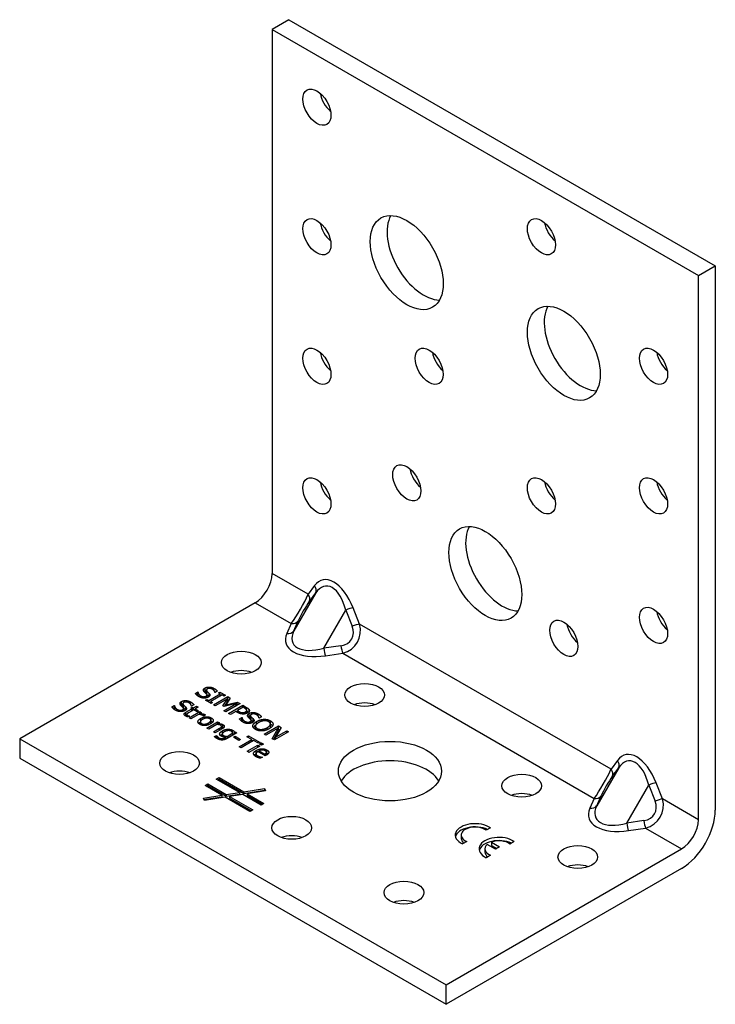
# Model space of a CAD drawing. Units: millimetres. Extents: x -113 to 153, y -151 to 165.
# Drawn here: x 65 to 153, y -151 to -27 of the extents above; entities that cross this region are included whole.
import ezdxf

# ---------------------------------------------------------------- set-up
doc = ezdxf.new("R2010")
doc.units = ezdxf.units.MM

# ---------------------------------------------------------------- blocks, each defined once
blk = doc.blocks.new('AE76-ISO')
for p, q in [((-9.9, 62.06), (-12.02, 60.83)), ((-9.9, 62.06), (43.84, 31.03)), ((-12.02, 60.83), (41.72, 29.8)), ((-12.02, 60.83), (-12.02, -7.75)), ((41.72, 29.8), (43.84, 31.03)), ((43.84, 31.03), (43.84, -37.56)), ((41.72, -38.78), (41.72, 29.8)), ((-7.49, -10.37), (-12.02, -7.75)), ((-6.68, -9.27), (-7.49, -10.37)), ((-6.53, -10.18), (-9.3, -14.98)), ((-7.33, -11.28), (-6.53, -10.18)), ((-14.15, -11.43), (-43.84, -28.58)), ((-14.15, -11.43), (-9.61, -14.05)), ((-5.51, -17.17), (-2.74, -12.37)), ((-2.74, -12.37), (-1.93, -14.4)), ((-1, -14.12), (-1.81, -12.09)), ((-9.61, -14.05), (-10.16, -15.3)), ((-9.3, -14.98), (-8.75, -13.73)), ((30.7, -32.42), (-1, -14.12)), ((-3.35, -16.85), (-5.51, -17.17)), ((-5.29, -18.11), (-3.12, -17.79)), ((-3.12, -17.79), (28.57, -36.09)), ((-20.47, -22.57), (-20.47, -22.17)), ((-19.35, -22.5), (-19.35, -22.22)), ((-21.69, -22.86), (-21.39, -22.68)), ((-21.46, -23.13), (-21.39, -23.09)), ((-21.39, -23.09), (-21.39, -22.68)), ((-21.39, -22.68), (-21.37, -22.69)), ((-21.39, -23.09), (-21.37, -23.1)), ((-21.37, -23.1), (-21.37, -22.69)), ((-21.05, -23.37), (-21.05, -23.15)), ((-20.68, -22.44), (-20.68, -22.42)), ((-20.35, -23.43), (-20.35, -23.2)), ((-20.32, -22.86), (-20.32, -22.45)), ((-20.24, -22.99), (-20.24, -22.59)), ((-20.23, -23.4), (-20.23, -23.05)), ((-19.99, -23.75), (-18.56, -22.92)), ((-19.97, -23.26), (-19.97, -22.86)), ((-18.32, -23.06), (-19.75, -23.89)), ((-19.41, -24.29), (-17.61, -23.26)), ((-19.22, -22.76), (-19.24, -22.75)), ((-18.93, -22.59), (-19.22, -22.76)), ((-17.64, -23.53), (-19.19, -24.42)), ((-18.79, -22.79), (-18.61, -22.69)), ((-18.56, -22.92), (-18.79, -22.79)), ((-18.61, -22.69), (-17.91, -23.09)), ((-18.61, -22.9), (-18.61, -22.69)), ((-18.56, -23.2), (-18.56, -22.92)), ((-18.56, -23.12), (-18.49, -23.16)), ((-18.09, -23.19), (-18.32, -23.06)), ((-18.23, -24.41), (-17.64, -23.53)), ((-17.91, -23.09), (-18.09, -23.19)), ((-17.29, -23.45), (-17.84, -24.28)), ((-17.64, -23.94), (-17.64, -23.53)), ((-17.61, -23.26), (-17.29, -23.45)), ((-17.61, -23.67), (-17.61, -23.26)), ((-24.65, -24.56), (-24.35, -24.39)), ((-24.41, -24.84), (-24.35, -24.8)), ((-24.35, -24.39), (-24.33, -24.4)), ((-24.35, -24.8), (-24.35, -24.39)), ((-24.35, -24.8), (-24.33, -24.81)), ((-24.33, -24.81), (-24.33, -24.4)), ((-23.63, -24.15), (-23.63, -24.13)), ((-23.43, -24.28), (-23.43, -23.87)), ((-23.27, -24.56), (-23.27, -24.15)), ((-23.2, -24.7), (-23.2, -24.3)), ((-23.18, -25.11), (-23.18, -24.76)), ((-22.92, -24.97), (-22.92, -24.57)), ((-22.88, -25.23), (-22.13, -24.8)), ((-22.31, -24.21), (-22.31, -23.93)), ((-22.28, -24.71), (-22.1, -24.6)), ((-22.13, -24.8), (-22.28, -24.71)), ((-22.18, -24.47), (-22.19, -24.46)), ((-21.89, -24.3), (-22.18, -24.47)), ((-22.13, -25.06), (-22.13, -24.8)), ((-22.1, -25.01), (-22.1, -24.6)), ((-22.1, -24.6), (-21.94, -24.69)), ((-21.94, -24.69), (-21.56, -24.47)), ((-21.94, -24.95), (-21.94, -24.69)), ((-21.33, -24.6), (-21.72, -24.82)), ((-21.72, -25.04), (-21.72, -24.82)), ((-21.72, -24.82), (-21.3, -25.06)), ((-21.56, -24.73), (-21.56, -24.47)), ((-21.56, -24.47), (-21.33, -24.6)), ((-20.4, -23.72), (-20.22, -23.62)), ((-19.71, -24.12), (-20.4, -23.72)), ((-20.22, -23.62), (-19.99, -23.75)), ((-20.22, -23.83), (-20.22, -23.62)), ((-19.99, -23.96), (-19.99, -23.75)), ((-19.82, -24.06), (-19.75, -24.02)), ((-19.75, -23.89), (-19.52, -24.02)), ((-19.75, -24.1), (-19.75, -23.89)), ((-19.52, -24.02), (-19.71, -24.12)), ((-19.19, -24.42), (-19.41, -24.29)), ((-18.08, -24.49), (-18.23, -24.41)), ((-18.11, -25.05), (-16.56, -24.15)), ((-16.56, -24.15), (-18.08, -24.49)), ((-18, -24.47), (-17.64, -23.94)), ((-16.07, -24.15), (-17.87, -25.18)), ((-17.84, -24.28), (-16.41, -23.96)), ((-17.84, -24.44), (-17.84, -24.28)), ((-17.64, -23.68), (-17.61, -23.67)), ((-17.61, -23.67), (-17.48, -23.74)), ((-17.51, -25.39), (-15.71, -24.36)), ((-16.56, -24.43), (-16.56, -24.15)), ((-16.56, -24.4), (-16.48, -24.38)), ((-16.41, -24.34), (-16.41, -23.96)), ((-16.41, -23.96), (-16.07, -24.15)), ((-15.68, -24.61), (-16.4, -25.03)), ((-15.71, -24.63), (-15.71, -24.36)), ((-15.71, -24.36), (-15.26, -24.62)), ((-15.48, -24.73), (-15.68, -24.61)), ((-15.26, -24.9), (-15.26, -24.62)), ((-24.01, -25.08), (-24.01, -24.85)), ((-23.31, -25.14), (-23.31, -24.91)), ((-22.88, -25.64), (-22.88, -25.23)), ((-22.88, -25.64), (-22.79, -25.59)), ((-22.79, -25.78), (-22.79, -25.5)), ((-22.67, -25.82), (-22.67, -25.63)), ((-22.43, -25.72), (-22.64, -25.83)), ((-21.91, -24.93), (-22.55, -25.3)), ((-22.48, -25.94), (-21.13, -25.16)), ((-22.25, -26.07), (-22.48, -25.94)), ((-22.45, -25.72), (-22.45, -25.71)), ((-22.45, -25.71), (-22.43, -25.72)), ((-21.3, -25.52), (-22.25, -26.07)), ((-22.13, -25.03), (-22.1, -25.01)), ((-22.1, -25.01), (-22.07, -25.03)), ((-21.49, -25.17), (-21.91, -24.93)), ((-21.78, -25), (-21.72, -24.97)), ((-21.3, -25.06), (-21.49, -25.17)), ((-21.13, -25.16), (-20.91, -25.29)), ((-21.13, -25.53), (-21.13, -25.16)), ((-20.91, -25.29), (-21.11, -25.41)), ((-21.11, -25.53), (-21.11, -25.41)), ((-21.01, -26.32), (-21.01, -26.01)), ((-20.66, -25.71), (-20.67, -25.71)), ((-20.42, -25.58), (-20.66, -25.71)), ((-20.51, -25.62), (-20.51, -25.52)), ((-19.7, -26.35), (-19.7, -25.94)), ((-17.87, -25.18), (-18.11, -25.05)), ((-17.27, -25.53), (-17.51, -25.39)), ((-16.6, -25.15), (-17.27, -25.53)), ((-16.4, -25.26), (-16.6, -25.15)), ((-16.48, -25.21), (-16.4, -25.16)), ((-16.4, -25.03), (-16.23, -25.12)), ((-16.4, -25.26), (-16.4, -25.03)), ((-16.23, -25.35), (-16.23, -25.12)), ((-16.13, -26.07), (-15.83, -25.89)), ((-15.83, -25.89), (-15.81, -25.9)), ((-15.83, -26.3), (-15.83, -25.89)), ((-15.81, -26.31), (-15.81, -25.9)), ((-15.74, -25.46), (-15.74, -25.28)), ((-15.37, -25.43), (-15.37, -25.19)), ((-15.22, -25.38), (-15.22, -25)), ((-15.11, -25.65), (-15.11, -25.63)), ((-14.91, -25.79), (-14.91, -25.38)), ((-14.9, -25.11), (-14.9, -24.95)), ((-14.75, -26.07), (-14.75, -25.66)), ((-14.68, -26.21), (-14.68, -25.8)), ((-13.79, -25.71), (-13.79, -25.43)), ((-13.66, -25.97), (-13.67, -25.96)), ((-13.37, -25.81), (-13.66, -25.97)), ((-21.07, -26.79), (-21.07, -26.46)), ((-20.93, -26.85), (-20.93, -26.65)), ((-20.25, -27.23), (-18.9, -26.45)), ((-20.02, -27.36), (-20.25, -27.23)), ((-20.04, -26.82), (-20.04, -26.57)), ((-19.01, -26.78), (-20.02, -27.36)), ((-19.74, -26.66), (-19.74, -26.25)), ((-19.42, -27.71), (-18.65, -27.26)), ((-18.9, -26.45), (-18.67, -26.58)), ((-18.9, -26.78), (-18.9, -26.45)), ((-18.67, -26.58), (-18.82, -26.67)), ((-18.82, -26.79), (-18.82, -26.67)), ((-18.65, -27.52), (-18.65, -27.26)), ((-18.39, -27.38), (-18.39, -27.06)), ((-18.38, -27.37), (-18.38, -27.02)), ((-18.23, -27.2), (-18.23, -26.79)), ((-15.89, -26.34), (-15.83, -26.3)), ((-15.83, -26.3), (-15.81, -26.31)), ((-15.49, -26.58), (-15.49, -26.36)), ((-14.79, -26.64), (-14.79, -26.42)), ((-14.66, -26.61), (-14.66, -26.26)), ((-14.45, -27), (-14.45, -26.92)), ((-14.4, -26.47), (-14.4, -26.07)), ((-14.12, -27.39), (-14.12, -26.99)), ((-13.97, -26.72), (-13.97, -26.4)), ((-13.91, -27.49), (-13.91, -27.28)), ((-13.06, -26.31), (-13.06, -26.12)), ((-13.02, -27.98), (-11.23, -26.95)), ((-11.25, -27.22), (-12.8, -28.11)), ((-12.63, -27.44), (-12.63, -27.17)), ((-12.24, -26.65), (-12.24, -26.31)), ((-12.24, -27.18), (-12.24, -26.77)), ((-12.23, -27.13), (-12.23, -26.72)), ((-12, -28.57), (-11.25, -27.22)), ((-10.89, -27.14), (-11.58, -28.38)), ((-11.25, -27.63), (-11.25, -27.22)), ((-11.23, -27.36), (-11.23, -26.95)), ((-11.23, -26.95), (-10.89, -27.14)), ((-19.19, -27.84), (-19.42, -27.71)), ((-19.29, -28.3), (-19.05, -28.17)), ((-18.32, -27.33), (-19.19, -27.84)), ((-19.05, -28.17), (-19.04, -28.17)), ((-19.05, -28.5), (-19.05, -28.17)), ((-19.04, -28.51), (-19.04, -28.17)), ((-18.93, -28.58), (-18.93, -28.3)), ((-18.73, -28.67), (-18.73, -28.46)), ((-18.31, -28.31), (-18.31, -27.99)), ((-18.28, -27.89), (-18.28, -27.57)), ((-18.18, -28.35), (-18.18, -28.15)), ((-18, -28.45), (-17.88, -28.38)), ((-18, -28.68), (-18, -28.45)), ((-17.88, -28.63), (-17.88, -28.38)), ((-17.7, -28.28), (-16.96, -27.85)), ((-17.7, -28.54), (-17.7, -28.28)), ((-16.49, -27.84), (-17.68, -28.53)), ((-17.59, -27.55), (-17.59, -27.37)), ((-17.01, -27.77), (-17.01, -27.49)), ((-16.96, -28.11), (-16.96, -27.85)), ((-16.89, -28.39), (-16.67, -28.26)), ((-16.21, -28.78), (-16.89, -28.39)), ((-16.77, -27.74), (-16.7, -27.72)), ((-16.77, -28), (-16.77, -27.74)), ((-16.7, -27.72), (-16.49, -27.84)), ((-16.7, -27.96), (-16.7, -27.72)), ((-16.67, -28.26), (-15.99, -28.65)), ((-16.67, -28.51), (-16.67, -28.26)), ((-15.19, -28.32), (-14.98, -28.19)), ((-14.59, -28.66), (-15.19, -28.32)), ((-14.98, -28.44), (-14.98, -28.19)), ((-14.98, -28.19), (-13.54, -29.03)), ((-12.8, -28.11), (-13.02, -27.98)), ((-11.83, -28.67), (-11.25, -27.63)), ((-9.94, -27.69), (-11.74, -28.73)), ((-11.58, -28.38), (-10.16, -27.56)), ((-11.58, -28.64), (-11.58, -28.38)), ((-11.25, -27.37), (-11.23, -27.36)), ((-11.23, -27.36), (-11.06, -27.45)), ((-10.16, -27.82), (-10.16, -27.56)), ((-10.16, -27.56), (-9.94, -27.69)), ((-43.84, -28.58), (9.9, -59.6)), ((-43.84, -28.58), (-43.84, -31.02)), ((-18.33, -28.73), (-18.33, -28.56)), ((-15.99, -28.65), (-16.21, -28.78)), ((-16.17, -29.58), (-14.59, -28.66)), ((-15.93, -29.72), (-16.17, -29.58)), ((-14.35, -28.8), (-15.93, -29.72)), ((-15.16, -30.16), (-13.82, -29.38)), ((-13.59, -29.51), (-14.94, -30.29)), ((-14.59, -28.94), (-14.59, -28.66)), ((-14.59, -28.83), (-14.49, -28.88)), ((-13.75, -29.15), (-14.35, -28.8)), ((-13.82, -29.38), (-13.59, -29.51)), ((-13.82, -29.65), (-13.82, -29.38)), ((-13.54, -29.03), (-13.75, -29.15)), ((-13.61, -29.25), (-13.37, -29.11)), ((-13.35, -29.39), (-13.61, -29.25)), ((-13.37, -29.38), (-13.37, -29.11)), ((-13.37, -29.11), (-13.11, -29.26)), ((-13.11, -29.26), (-13.35, -29.39)), ((-11.74, -28.73), (-12, -28.57)), ((-43.84, -31.02), (9.9, -62.05)), ((-14.94, -30.29), (-15.16, -30.16)), ((-14.06, -30.84), (-14.06, -30.47)), ((-14.03, -30.38), (-14.03, -30.05)), ((-13.85, -30.93), (-13.85, -30.72)), ((-12.88, -30.73), (-13.82, -30.19)), ((-13.64, -30.09), (-12.93, -30.5)), ((-13.64, -30.29), (-13.64, -30.09)), ((-13.52, -31.03), (-13.52, -30.85)), ((-13.23, -30.9), (-13.48, -31.04)), ((-13.24, -30.89), (-13.23, -30.9)), ((-13.24, -30.91), (-13.24, -30.89)), ((-12.93, -30.7), (-12.93, -30.5)), ((-12.76, -30.66), (-12.88, -30.73)), ((-12.74, -30.64), (-12.74, -30.3)), ((-12.73, -30.64), (-12.73, -30.27)), ((-12.69, -30.4), (-12.69, -29.99)), ((31.66, -32.22), (28.89, -37.02)), ((31.5, -31.32), (30.7, -32.42)), ((30.85, -33.33), (31.66, -32.22)), ((-19.06, -33.66), (-18.71, -33.46)), ((-18.71, -33.46), (-15.58, -35.26)), ((-18.71, -33.46), (-18.71, -33.66)), ((-20.48, -34.48), (-20.12, -34.27)), ((-18.36, -35.7), (-20.48, -34.48)), ((-20.3, -34.58), (-20.12, -34.48)), ((-20.12, -34.27), (-17.81, -35.61)), ((-20.12, -34.27), (-20.12, -34.48)), ((-20.12, -34.48), (-17.81, -35.81)), ((-16.13, -35.35), (-19.06, -33.66)), ((-18.89, -33.76), (-18.71, -33.66)), ((-18.71, -33.66), (-15.58, -35.47)), ((32.68, -39.21), (35.45, -34.41)), ((35.45, -34.41), (36.25, -36.44)), ((37.18, -36.16), (36.38, -34.13)), ((-20.69, -36.06), (-18.36, -35.7)), ((-20.61, -36.25), (-18.36, -35.9)), ((-17.96, -35.93), (-20.56, -36.34)), ((-18.36, -35.7), (-18.36, -35.9)), ((-14.82, -37.74), (-17.96, -35.93)), ((-17.81, -35.61), (-16.13, -35.35)), ((-17.81, -35.81), (-16.13, -35.56)), ((-17.81, -35.61), (-17.81, -35.81)), ((-15.72, -35.59), (-17.4, -35.85)), ((-17.4, -35.85), (-14.47, -37.54)), ((-17.4, -35.85), (-17.4, -36.05)), ((-16.13, -35.35), (-16.13, -35.56)), ((-13.41, -36.93), (-15.72, -35.59)), ((-15.58, -35.26), (-12.97, -34.86)), ((-15.58, -35.47), (-12.97, -35.07)), ((-15.58, -35.26), (-15.58, -35.47)), ((-12.84, -35.14), (-15.17, -35.5)), ((-15.17, -35.5), (-13.05, -36.72)), ((-15.17, -35.5), (-15.17, -35.7)), ((-15.17, -35.7), (-13.23, -36.82)), ((-12.97, -34.86), (-12.84, -35.14)), ((-12.97, -34.86), (-12.97, -35.07)), ((-12.97, -35.07), (-12.93, -35.15)), ((28.89, -37.02), (29.44, -35.78)), ((-20.56, -36.34), (-20.69, -36.06)), ((-17.4, -36.05), (-14.64, -37.64)), ((-13.05, -36.72), (-13.41, -36.93)), ((28.57, -36.09), (28.02, -37.34)), ((41.72, -38.78), (37.18, -36.16)), ((-14.47, -37.54), (-14.82, -37.74)), ((34.84, -38.89), (32.68, -39.21)), ((11.81, -40.72), (11.81, -41.13)), ((15.49, -39.8), (14.96, -40.11)), ((32.9, -40.16), (35.06, -39.84)), ((35.06, -39.84), (39.59, -42.46)), ((12.51, -41.53), (11.98, -41.83)), ((16.12, -42.5), (15.09, -41.91)), ((15.62, -41.6), (15.62, -42.01)), ((15.62, -41.6), (16.65, -42.2)), ((15.62, -42.01), (16.3, -42.4)), ((18.5, -41.54), (17.96, -41.85)), ((9.9, -59.6), (39.59, -42.46)), ((14.81, -42.45), (14.81, -42.86)), ((15.52, -43.26), (14.98, -43.57)), ((16.65, -42.2), (16.12, -42.5)), ((39.59, -44.91), (9.9, -62.05)), ((9.9, -62.05), (9.9, -59.6))]:
    blk.add_line(p, q)
for centre, major_axis in [((-6.37, 51.03), (1.25, -2.17)), ((-6.37, 34.7), (1.25, -2.17)), ((4.95, 31.44), (3.25, -5.63)), ((21.92, 34.7), (1.25, -2.17)), ((24.75, 20.01), (3.25, -5.63)), ((-6.37, 18.37), (1.25, -2.17)), ((7.77, 18.37), (1.25, -2.17)), ((36.06, 18.37), (1.25, -2.17)), ((4.95, 3.68), (1.25, -2.17)), ((-6.37, 2.04), (1.25, -2.17)), ((21.92, 2.04), (1.25, -2.17)), ((36.06, 2.04), (1.25, -2.17)), ((14.85, -7.75), (3.25, -5.63)), ((36.06, -14.29), (1.25, -2.17)), ((24.75, -15.92), (1.25, -2.17)), ((-15.91, -18.98), (2.5, 0)), ((-0.36, -23.06), (2.5, 0)), ((2.83, -32.66), (6.5, 0)), ((-23.69, -31.64), (2.5, 0)), ((19.44, -34.5), (2.5, 0)), ((-9.55, -39.8), (2.5, 0)), ((26.51, -43.48), (2.5, 0)), ((4.59, -47.97), (2.5, 0))]:
    blk.add_ellipse(centre, major_axis=major_axis, ratio=0.57735)
for centre, major_axis, ratio, start_param, end_param in [((-4.25, 52.26), (1.25, -2.17), 0.57735, 4.15479, 5.269988), ((7.07, 32.66), (-3.25, 5.63), 0.57735, 0.332447, 2.809146), ((-4.25, 35.93), (1.25, -2.17), 0.57735, 4.15479, 5.269988), ((24.04, 35.93), (1.25, -2.17), 0.57735, 4.15479, 5.269988), ((26.87, 21.23), (-3.25, 5.63), 0.57735, 0.332447, 2.809146), ((-4.25, 19.6), (1.25, -2.17), 0.57735, 4.15479, 5.269988), ((9.9, 19.6), (1.25, -2.17), 0.57735, 4.15479, 5.269988), ((38.18, 19.6), (1.25, -2.17), 0.57735, 4.15479, 5.269988), ((7.07, 4.9), (1.25, -2.17), 0.57735, 4.15479, 5.269988), ((-4.25, 3.27), (1.25, -2.17), 0.57735, 4.15479, 5.269988), ((24.04, 3.27), (1.25, -2.17), 0.57735, 4.15479, 5.269988), ((38.18, 3.27), (1.25, -2.17), 0.57735, 4.15479, 5.269988), ((16.97, -6.53), (-3.25, 5.63), 0.57735, 0.332447, 2.809146), ((-14.15, -8.98), (-1.5, -2.6), 0.57735, 0.785398, 2.356194), ((-4.25, -14.02), (-1.46, 5.46), 0.517638, 4.932862, 6.678192), ((-7.39, -9.68), (0.807, -0.59), 0.791135, 0.135391, 1.234354), ((-4.95, -14.43), (-0.28, 5.11), 0.49113, 5.100359, 6.845688), ((-8.77, -12.08), (-1.5, -2.6), 0.120602, 0.785398, 2.356194), ((-8.2, -10.78), (0.807, -0.59), 0.791135, 0.135391, 1.234354), ((-7.91, -12.58), (1, 1.73), 0.107772, 0.785398, 2.356194), ((-2.52, -12.49), (0.93, 0.368), 0.201922, 0.630431, 1.729394), ((38.18, -13.06), (1.25, -2.17), 0.57735, 4.15479, 5.269988), ((-9.61, -13.23), (0.915, -0.404), 0.791135, 5.048831, 6.147794), ((-4.18, -14.73), (2.19, -1.26), 0.792097, 5.497787, 7.068583), ((-3.96, -14.86), (2.69, -1.55), 0.967026, 5.497787, 7.068583), ((-1.71, -14.53), (-0.93, -0.368), 0.201922, 3.772023, 4.870987), ((26.87, -14.7), (1.25, -2.17), 0.57735, 4.15479, 5.269988), ((-4.83, -15.03), (5.46, 1.46), 0.517638, 2.746586, 4.491916), ((-10.16, -14.48), (0.915, -0.404), 0.791135, 5.048831, 6.147794), ((-4.83, -14.22), (-4.56, -2.31), 0.49113, 5.720682, 7.466011), ((-5.29, -17.29), (0.146, -0.989), 0.201922, 4.553791, 5.652754), ((-3.12, -16.98), (0.146, -0.989), 0.201922, 4.553791, 5.652754), ((-15.91, -21.43), (-2.5, 0), 0.57735, 4.15479, 5.269988), ((-0.36, -25.51), (-2.5, 0), 0.57735, 4.15479, 5.269988), ((33.94, -36.06), (-1.46, 5.46), 0.517638, 4.932862, 6.678192), ((2.83, -35.11), (6.5, 0), 0.57735, 0.332447, 2.809146), ((30.79, -31.73), (0.807, -0.59), 0.791135, 0.135391, 1.234354), ((33.23, -36.47), (-0.28, 5.11), 0.49113, 5.100359, 6.845688), ((-23.69, -34.09), (-2.5, 0), 0.57735, 4.15479, 5.269988), ((29.41, -34.13), (-1.5, -2.6), 0.120602, 0.785398, 2.356194), ((30.28, -34.63), (1, 1.73), 0.107772, 0.785398, 2.356194), ((29.99, -32.83), (0.807, -0.59), 0.791135, 0.135391, 1.234354), ((35.67, -34.54), (0.93, 0.368), 0.201922, 0.630431, 1.729394), ((19.44, -36.94), (-2.5, 0), 0.57735, 4.15479, 5.269988), ((28.57, -35.28), (0.915, -0.404), 0.791135, 5.048831, 6.147794), ((28.02, -36.52), (0.915, -0.404), 0.791135, 5.048831, 6.147794), ((33.35, -36.26), (-4.56, -2.31), 0.49113, 5.720682, 7.466011), ((34, -36.78), (2.19, -1.26), 0.792097, 5.497787, 7.068583), ((34.22, -36.9), (2.69, -1.55), 0.967026, 5.497787, 7.068583), ((36.47, -36.57), (-0.93, -0.368), 0.201922, 3.772023, 4.870987), ((33.35, -37.08), (5.46, 1.46), 0.517638, 2.746586, 4.491916), ((39.59, -40.01), (-3, -5.2), 0.57735, 0.785398, 2.356194), ((13.56, -40.72), (-2.5, 0), 0.57735, 3.826823, 7.168751), ((13.56, -41.13), (-2.5, 0), 0.57735, 4.027158, 6.141288), ((13.56, -40.72), (-1.75, 0), 0.57735, 3.783643, 7.211931), ((32.9, -39.34), (0.146, -0.989), 0.201922, 4.553791, 5.652754), ((35.06, -39.02), (0.146, -0.989), 0.201922, 4.553791, 5.652754), ((39.59, -40.01), (1.5, 2.6), 0.57735, 3.926991, 5.497787), ((-9.55, -42.25), (-2.5, 0), 0.57735, 4.15479, 5.269988), ((16.56, -42.45), (-2.5, 0), 0.57735, 3.826823, 7.168751), ((13.56, -41.13), (-1.75, 0), 0.57735, 0, 0.642051), ((16.56, -42.86), (-2.5, 0), 0.57735, 4.027158, 6.141288), ((16.56, -42.45), (-1.75, 0), 0.57735, 5.713748, 7.211931), ((16.56, -42.45), (-1.75, 0), 0.57735, 3.783643, 5.281827), ((16.56, -42.86), (-1.75, 0), 0.57735, 0, 0.642051), ((26.51, -45.93), (-2.5, 0), 0.57735, 4.15479, 5.269988), ((4.59, -50.42), (-2.5, 0), 0.57735, 4.15479, 5.269988)]:
    blk.add_ellipse(centre, major_axis=major_axis, ratio=ratio, start_param=start_param, end_param=end_param)
for points, degree in [([(-20.68, -22.42), (-20.67, -22.35), (-20.57, -22.23), (-20.47, -22.17)], 2), ([(-20.47, -22.17), (-20.25, -22.04), (-19.61, -22.07), (-19.35, -22.22)], 2), ([(-20.2, -22.3), (-20.31, -22.36), (-20.32, -22.51), (-20.24, -22.59)], 2), ([(-19.54, -22.35), (-19.71, -22.25), (-20.07, -22.22), (-20.2, -22.3)], 2), ([(-19.35, -22.22), (-19.2, -22.31), (-18.99, -22.49), (-18.93, -22.59)], 2), ([(-21.24, -23.28), (-21.43, -23.16), (-21.63, -22.96), (-21.69, -22.86)], 2), ([(-21.37, -22.69), (-21.36, -22.82), (-21.19, -23.07), (-21.05, -23.15)], 2), ([(-21.37, -23.1), (-21.37, -23.14), (-21.36, -23.17), (-21.35, -23.21)], 3), ([(-20.61, -23.45), (-20.77, -23.45), (-21.07, -23.37), (-21.24, -23.28)], 2), ([(-21.05, -23.15), (-20.85, -23.26), (-20.48, -23.28), (-20.35, -23.2)], 2), ([(-20.54, -22.68), (-20.61, -22.62), (-20.68, -22.49), (-20.68, -22.42)], 2), ([(-20.06, -23.33), (-20.17, -23.39), (-20.46, -23.46), (-20.61, -23.45)], 2), ([(-20.57, -22.65), (-20.54, -22.62), (-20.51, -22.6), (-20.47, -22.57)], 3), ([(-20.3, -22.92), (-20.36, -22.86), (-20.46, -22.76), (-20.54, -22.68)], 2), ([(-20.47, -22.57), (-20.42, -22.55), (-20.37, -22.53), (-20.32, -22.51)], 3), ([(-20.35, -23.2), (-20.24, -23.14), (-20.21, -23), (-20.3, -22.92)], 2), ([(-20.24, -22.59), (-20.19, -22.65), (-20.02, -22.8), (-19.97, -22.86)], 2), ([(-19.97, -22.86), (-19.84, -23), (-19.9, -23.23), (-20.06, -23.33)], 2), ([(-19.24, -22.75), (-19.24, -22.65), (-19.39, -22.43), (-19.54, -22.35)], 2), ([(-19.25, -22.69), (-19.22, -22.71), (-19.2, -22.72), (-19.18, -22.74)], 3), ([(-24.2, -24.98), (-24.39, -24.87), (-24.58, -24.67), (-24.65, -24.56)], 2), ([(-24.33, -24.4), (-24.32, -24.53), (-24.15, -24.77), (-24.01, -24.85)], 2), ([(-24.33, -24.81), (-24.33, -24.84), (-24.32, -24.88), (-24.31, -24.91)], 3), ([(-23.63, -24.13), (-23.63, -24.06), (-23.53, -23.93), (-23.43, -23.87)], 2), ([(-23.5, -24.39), (-23.56, -24.32), (-23.64, -24.2), (-23.63, -24.13)], 2), ([(-23.53, -24.35), (-23.5, -24.33), (-23.46, -24.3), (-23.43, -24.28)], 3), ([(-23.25, -24.63), (-23.31, -24.56), (-23.42, -24.47), (-23.5, -24.39)], 2), ([(-23.43, -23.87), (-23.21, -23.75), (-22.57, -23.77), (-22.31, -23.93)], 2), ([(-23.43, -24.28), (-23.38, -24.26), (-23.33, -24.23), (-23.27, -24.21)], 3), ([(-23.31, -24.91), (-23.2, -24.85), (-23.17, -24.71), (-23.25, -24.63)], 2), ([(-23.15, -24), (-23.27, -24.07), (-23.28, -24.22), (-23.2, -24.3)], 2), ([(-23.2, -24.3), (-23.14, -24.36), (-22.97, -24.51), (-22.92, -24.57)], 2), ([(-22.5, -24.05), (-22.66, -23.96), (-23.03, -23.93), (-23.15, -24)], 2), ([(-22.92, -24.57), (-22.8, -24.71), (-22.85, -24.94), (-23.02, -25.03)], 2), ([(-22.19, -24.46), (-22.2, -24.36), (-22.35, -24.14), (-22.5, -24.05)], 2), ([(-22.31, -23.93), (-22.16, -24.01), (-21.95, -24.2), (-21.89, -24.3)], 2), ([(-22.2, -24.4), (-22.18, -24.42), (-22.16, -24.43), (-22.14, -24.44)], 3), ([(-15.23, -24.95), (-15.25, -24.9), (-15.37, -24.79), (-15.48, -24.73)], 2), ([(-15.26, -24.62), (-15.1, -24.71), (-14.93, -24.87), (-14.9, -24.95)], 2), ([(-23.56, -25.16), (-23.73, -25.16), (-24.03, -25.08), (-24.2, -24.98)], 2), ([(-24.01, -24.85), (-23.81, -24.97), (-23.44, -24.99), (-23.31, -24.91)], 2), ([(-23.02, -25.03), (-23.13, -25.1), (-23.42, -25.16), (-23.56, -25.16)], 2), ([(-22.93, -25.71), (-23.11, -25.6), (-23.11, -25.36), (-22.88, -25.23)], 2), ([(-22.96, -25.69), (-22.93, -25.67), (-22.91, -25.65), (-22.88, -25.64)], 3), ([(-22.64, -25.83), (-22.72, -25.81), (-22.87, -25.74), (-22.93, -25.71)], 2), ([(-22.78, -25.47), (-22.8, -25.51), (-22.75, -25.58), (-22.67, -25.63)], 2), ([(-22.55, -25.3), (-22.65, -25.36), (-22.75, -25.43), (-22.78, -25.47)], 2), ([(-22.67, -25.63), (-22.62, -25.66), (-22.48, -25.7), (-22.45, -25.71)], 2), ([(-21.12, -26.77), (-21.4, -26.6), (-21.34, -26.2), (-21.01, -26.01)], 2), ([(-20.78, -25.63), (-20.88, -25.58), (-21.14, -25.52), (-21.3, -25.52)], 2), ([(-21.11, -25.41), (-20.87, -25.41), (-20.6, -25.47), (-20.51, -25.52)], 2), ([(-21.01, -26.01), (-20.67, -25.81), (-19.97, -25.79), (-19.7, -25.94)], 2), ([(-20.67, -25.71), (-20.69, -25.69), (-20.75, -25.65), (-20.78, -25.63)], 2), ([(-19.89, -26.06), (-20.07, -25.96), (-20.52, -25.99), (-20.78, -26.14)], 2), ([(-20.51, -25.52), (-20.47, -25.54), (-20.44, -25.56), (-20.42, -25.58)], 2), ([(-20.04, -26.57), (-19.78, -26.42), (-19.72, -26.16), (-19.89, -26.06)], 2), ([(-19.7, -25.94), (-19.42, -26.1), (-19.47, -26.51), (-19.81, -26.7)], 2), ([(-15.67, -25.46), (-15.86, -25.46), (-16.2, -25.37), (-16.4, -25.26)], 2), ([(-16.23, -25.12), (-16.09, -25.21), (-15.86, -25.28), (-15.74, -25.28)], 2), ([(-15.81, -25.9), (-15.8, -26.04), (-15.63, -26.28), (-15.49, -26.36)], 2), ([(-15.74, -25.28), (-15.63, -25.28), (-15.46, -25.24), (-15.37, -25.19)], 2), ([(-15.12, -25.32), (-15.23, -25.39), (-15.53, -25.47), (-15.67, -25.46)], 2), ([(-15.37, -25.19), (-15.28, -25.13), (-15.21, -25.02), (-15.23, -24.95)], 2), ([(-14.9, -24.95), (-14.87, -25.05), (-14.97, -25.24), (-15.12, -25.32)], 2), ([(-15.11, -25.63), (-15.11, -25.57), (-15.01, -25.44), (-14.91, -25.38)], 2), ([(-14.98, -25.9), (-15.04, -25.83), (-15.12, -25.7), (-15.11, -25.63)], 2), ([(-15.01, -25.86), (-14.98, -25.83), (-14.94, -25.81), (-14.91, -25.79)], 3), ([(-14.73, -26.13), (-14.79, -26.07), (-14.9, -25.97), (-14.98, -25.9)], 2), ([(-14.91, -25.38), (-14.69, -25.25), (-14.05, -25.28), (-13.79, -25.43)], 2), ([(-14.91, -25.79), (-14.86, -25.76), (-14.81, -25.74), (-14.75, -25.72)], 3), ([(-14.63, -25.51), (-14.75, -25.57), (-14.76, -25.72), (-14.68, -25.8)], 2), ([(-14.68, -25.8), (-14.62, -25.86), (-14.45, -26.02), (-14.4, -26.07)], 2), ([(-13.98, -25.56), (-14.14, -25.46), (-14.51, -25.43), (-14.63, -25.51)], 2), ([(-13.67, -25.96), (-13.68, -25.87), (-13.83, -25.64), (-13.98, -25.56)], 2), ([(-13.79, -25.43), (-13.64, -25.52), (-13.43, -25.71), (-13.37, -25.81)], 2), ([(-13.68, -25.9), (-13.66, -25.92), (-13.64, -25.93), (-13.62, -25.95)], 3), ([(-21.29, -26.64), (-21.24, -26.57), (-21.16, -26.51), (-21.07, -26.45)], 3), ([(-19.81, -26.7), (-20.15, -26.9), (-20.85, -26.92), (-21.12, -26.77)], 2), ([(-20.78, -26.14), (-21.03, -26.29), (-21.1, -26.55), (-20.93, -26.65)], 2), ([(-20.93, -26.65), (-20.75, -26.75), (-20.3, -26.72), (-20.04, -26.57)], 2), ([(-19.74, -26.33), (-19.73, -26.34), (-19.71, -26.34), (-19.7, -26.35)], 3), ([(-19.74, -26.66), (-19.74, -26.66), (-19.74, -26.66), (-19.74, -26.66)], 3), ([(-18.5, -26.88), (-18.59, -26.83), (-18.86, -26.78), (-19.01, -26.78)], 2), ([(-18.82, -26.67), (-18.63, -26.67), (-18.34, -26.73), (-18.23, -26.79)], 2), ([(-18.65, -27.26), (-18.56, -27.21), (-18.41, -27.11), (-18.39, -27.06)], 2), ([(-18.39, -27.06), (-18.37, -27.02), (-18.42, -26.93), (-18.5, -26.88)], 2), ([(-18.38, -27.13), (-18.32, -27.15), (-18.27, -27.17), (-18.23, -27.2)], 3), ([(-18.23, -26.79), (-18.03, -26.91), (-18.07, -27.19), (-18.32, -27.33)], 2), ([(-18.23, -27.2), (-18.21, -27.21), (-18.19, -27.22), (-18.17, -27.23)], 3), ([(-15.68, -26.49), (-15.87, -26.38), (-16.06, -26.17), (-16.13, -26.07)], 2), ([(-15.81, -26.31), (-15.81, -26.35), (-15.8, -26.38), (-15.79, -26.42)], 3), ([(-15.04, -26.66), (-15.21, -26.66), (-15.51, -26.58), (-15.68, -26.49)], 2), ([(-15.49, -26.36), (-15.29, -26.47), (-14.92, -26.49), (-14.79, -26.42)], 2), ([(-14.5, -26.54), (-14.61, -26.6), (-14.9, -26.67), (-15.04, -26.66)], 2), ([(-14.79, -26.42), (-14.68, -26.35), (-14.65, -26.22), (-14.73, -26.13)], 2), ([(-14.4, -26.07), (-14.28, -26.21), (-14.33, -26.44), (-14.5, -26.54)], 2), ([(-14.45, -26.92), (-14.43, -26.79), (-14.19, -26.52), (-13.97, -26.4)], 2), ([(-14.12, -27.4), (-14.3, -27.29), (-14.47, -27.05), (-14.45, -26.92)], 2), ([(-13.72, -26.54), (-14.08, -26.75), (-14.16, -27.13), (-13.91, -27.28)], 2), ([(-13.97, -26.4), (-13.75, -26.27), (-13.29, -26.13), (-13.06, -26.12)], 2), ([(-13.91, -27.28), (-13.66, -27.42), (-12.99, -27.37), (-12.63, -27.17)], 2), ([(-13.03, -26.31), (-13.2, -26.32), (-13.55, -26.44), (-13.72, -26.54)], 2), ([(-13.06, -26.12), (-12.84, -26.11), (-12.42, -26.21), (-12.24, -26.31)], 2), ([(-12.45, -26.44), (-12.58, -26.36), (-12.86, -26.3), (-13.03, -26.31)], 2), ([(-12.63, -27.17), (-12.46, -27.07), (-12.26, -26.86), (-12.24, -26.77)], 2), ([(-12.24, -26.77), (-12.22, -26.68), (-12.32, -26.51), (-12.45, -26.44)], 2), ([(-11.91, -26.79), (-11.93, -26.92), (-12.16, -27.18), (-12.39, -27.31)], 2), ([(-12.26, -27.23), (-12.25, -27.22), (-12.24, -27.2), (-12.24, -27.18)], 3), ([(-12.24, -26.31), (-12.06, -26.42), (-11.89, -26.66), (-11.91, -26.79)], 2), ([(-12.24, -27.18), (-12.23, -27.16), (-12.23, -27.14), (-12.23, -27.13)], 3), ([(-18.95, -28.56), (-19.05, -28.51), (-19.22, -28.37), (-19.29, -28.3)], 2), ([(-19.04, -28.17), (-19.03, -28.19), (-18.97, -28.26), (-18.93, -28.3)], 2), ([(-17.68, -28.53), (-18.02, -28.73), (-18.64, -28.74), (-18.95, -28.56)], 2), ([(-18.93, -28.3), (-18.88, -28.35), (-18.79, -28.42), (-18.73, -28.46)], 2), ([(-18.73, -28.46), (-18.62, -28.52), (-18.42, -28.57), (-18.33, -28.56)], 2), ([(-18.44, -28.24), (-18.67, -28.11), (-18.6, -27.76), (-18.28, -27.57)], 2), ([(-18.54, -28.17), (-18.48, -28.11), (-18.4, -28.05), (-18.31, -28)], 3), ([(-17.88, -28.38), (-18.06, -28.38), (-18.31, -28.32), (-18.44, -28.24)], 2), ([(-18.33, -28.56), (-18.24, -28.56), (-18.08, -28.5), (-18, -28.45)], 2), ([(-18.04, -27.7), (-18.26, -27.83), (-18.35, -28.05), (-18.18, -28.15)], 2), ([(-18.28, -27.57), (-18.11, -27.47), (-17.76, -27.38), (-17.59, -27.37)], 2), ([(-18.18, -28.15), (-18.09, -28.2), (-17.83, -28.27), (-17.7, -28.28)], 2), ([(-17.18, -27.63), (-17.35, -27.53), (-17.8, -27.57), (-18.04, -27.7)], 2), ([(-17.59, -27.37), (-17.43, -27.37), (-17.12, -27.43), (-17.01, -27.49)], 2), ([(-16.96, -27.85), (-17, -27.78), (-17.11, -27.67), (-17.18, -27.63)], 2), ([(-17.01, -27.49), (-16.91, -27.55), (-16.8, -27.67), (-16.77, -27.74)], 2), ([(-13.29, -27.59), (-13.53, -27.6), (-13.94, -27.5), (-14.12, -27.4)], 2), ([(-12.39, -27.31), (-12.6, -27.44), (-13.07, -27.58), (-13.29, -27.59)], 2), ([(-14.05, -30.84), (-14.37, -30.65), (-14.36, -30.24), (-14.03, -30.05)], 2), ([(-14.28, -30.66), (-14.23, -30.59), (-14.15, -30.53), (-14.06, -30.47)], 3), ([(-13.82, -30.19), (-14.05, -30.32), (-14.06, -30.6), (-13.85, -30.72)], 2), ([(-13.76, -30.97), (-13.84, -30.94), (-13.97, -30.89), (-14.05, -30.84)], 2), ([(-14.03, -30.05), (-13.7, -29.86), (-12.97, -29.83), (-12.69, -29.99)], 2), ([(-13.85, -30.72), (-13.78, -30.77), (-13.6, -30.83), (-13.52, -30.85)], 2), ([(-13.48, -31.04), (-13.53, -31.03), (-13.7, -30.99), (-13.76, -30.97)], 2), ([(-13.26, -30), (-13.37, -30), (-13.55, -30.04), (-13.64, -30.09)], 2), ([(-13.52, -30.85), (-13.43, -30.87), (-13.29, -30.89), (-13.24, -30.89)], 2), ([(-12.89, -30.09), (-12.98, -30.04), (-13.16, -30), (-13.26, -30)], 2), ([(-12.93, -30.5), (-12.84, -30.44), (-12.75, -30.35), (-12.74, -30.3)], 2), ([(-12.74, -30.3), (-12.73, -30.25), (-12.8, -30.14), (-12.89, -30.09)], 2), ([(-12.45, -30.3), (-12.45, -30.39), (-12.6, -30.56), (-12.76, -30.66)], 2), ([(-12.73, -30.37), (-12.72, -30.38), (-12.7, -30.39), (-12.69, -30.4)], 3), ([(-12.69, -29.99), (-12.56, -30.06), (-12.44, -30.22), (-12.45, -30.3)], 2)]:
    blk.add_open_spline(points, degree=degree)
for points, knots in [([(-20.32, -22.86), (-20.32, -22.87), (-20.32, -22.88), (-20.31, -22.9), (-20.31, -22.9), (-20.31, -22.91)], [-0.027181374, -0.027181374, -0.027181374, -0.027181374, -0.020637712, -0.020637712, -0.017358288, -0.017358288, -0.017358288, -0.017358288]), ([(-20.24, -23.01), (-20.18, -23.06), (-20.12, -23.12), (-20.06, -23.17), (-20.01, -23.22), (-19.97, -23.26)], [-0.03389846, -0.03389846, -0.03389846, -0.03389846, -0.02547965, -0.02547965, -0.000821, -0.000821, -0.000821, -0.000821]), ([(-23.27, -24.56), (-23.27, -24.57), (-23.27, -24.58), (-23.27, -24.6), (-23.27, -24.61), (-23.26, -24.62)], [-0.027181374, -0.027181374, -0.027181374, -0.027181374, -0.020637712, -0.020637712, -0.017358288, -0.017358288, -0.017358288, -0.017358288]), ([(-23.19, -24.71), (-23.14, -24.77), (-23.07, -24.83), (-23.02, -24.88), (-22.97, -24.93), (-22.93, -24.97)], [-0.03389846, -0.03389846, -0.03389846, -0.03389846, -0.02547965, -0.02547965, -0.000821, -0.000821, -0.000821, -0.000821]), ([(-15.22, -25.05), (-15.15, -25.09), (-15.07, -25.15), (-15, -25.21), (-14.99, -25.22), (-14.98, -25.23)], [-0.06540396, -0.06540396, -0.06540396, -0.06540396, -0.02963665, -0.02963665, -0.02487405, -0.02487405, -0.02487405, -0.02487405]), ([(-19.7, -26.35), (-19.65, -26.38), (-19.61, -26.41), (-19.56, -26.45), (-19.54, -26.47), (-19.53, -26.48)], [-0.19349809, -0.19349809, -0.19349809, -0.19349809, -0.16409558, -0.16409558, -0.14966516, -0.14966516, -0.14966516, -0.14966516]), ([(-14.75, -26.07), (-14.75, -26.08), (-14.75, -26.09), (-14.75, -26.11), (-14.75, -26.11), (-14.74, -26.12)], [-0.027181374, -0.027181374, -0.027181374, -0.027181374, -0.020637712, -0.020637712, -0.017358288, -0.017358288, -0.017358288, -0.017358288]), ([(-14.67, -26.22), (-14.62, -26.27), (-14.55, -26.33), (-14.5, -26.39), (-14.45, -26.43), (-14.41, -26.48)], [-0.03389846, -0.03389846, -0.03389846, -0.03389846, -0.02547965, -0.02547965, -0.000821, -0.000821, -0.000821, -0.000821]), ([(-14.39, -27.16), (-14.37, -27.13), (-14.34, -27.1), (-14.26, -27), (-14.18, -26.94), (-14.1, -26.88)], [-0.07470942, -0.07470942, -0.07470942, -0.07470942, -0.05666352, -0.05666352, -0.0186668, -0.0186668, -0.0186668, -0.0186668]), ([(-12.23, -26.73), (-12.17, -26.77), (-12.12, -26.8), (-12.03, -26.88), (-12, -26.92), (-11.97, -26.96)], [-0.09051611, -0.09051611, -0.09051611, -0.09051611, -0.06485486, -0.06485486, -0.04286534, -0.04286534, -0.04286534, -0.04286534]), ([(-16.96, -27.94), (-16.9, -27.98), (-16.87, -28.01), (-16.85, -28.03), (-16.84, -28.04), (-16.84, -28.04)], [-0.03228219, -0.03228219, -0.03228219, -0.03228219, -0.02390996, -0.02390996, -0.01985893, -0.01985893, -0.01985893, -0.01985893]), ([(-12.69, -30.4), (-12.64, -30.43), (-12.6, -30.45), (-12.56, -30.49), (-12.55, -30.49), (-12.55, -30.5)], [-0.07021114, -0.07021114, -0.07021114, -0.07021114, -0.0444028, -0.0444028, -0.04005139, -0.04005139, -0.04005139, -0.04005139])]:
    blk.add_open_spline(points, degree=3, knots=knots)

msp = doc.modelspace()

# ---------------------------------------------------------------- block references
msp.add_blockref('AE76-ISO', (108.84, -89.06))

doc.saveas('drawing.dxf')
